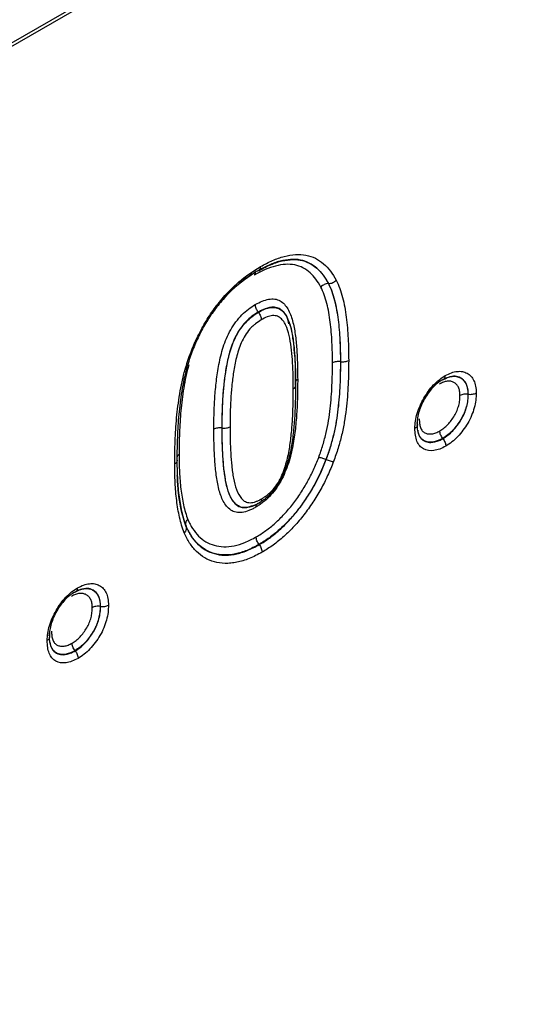
# Model space of a CAD drawing. Units: millimetres. Extents: x 119 to 2545, y 350 to 1407.
# Drawn here: x 1776 to 1807, y 710 to 768 of the extents above; entities that cross this region are included whole.
import ezdxf

# ---------------------------------------------------------------- set-up
doc = ezdxf.new("R2010")
doc.units = ezdxf.units.MM
doc.header["$LTSCALE"] = 5
doc.layers.get('0').update_dxf_attribs({"color": 250})
doc.layers.add('3012391', color=7, linetype='Continuous')

# ---------------------------------------------------------------- blocks, each defined once
blk = doc.blocks.new('1411060_001_ISO_view')
for p, q in [((697.914, 563.267), (345.775, 359.981)), ((345.775, 359.781), (697.914, 563.067)), ((463.61, 402.754), (463.594, 402.754)), ((459.424, 401.041), (459.413, 401.055)), ((461.237, 400.349), (461.191, 400.552)), ((464.33, 398.096), (464.313, 398.099)), ((471.932, 396.157), (471.915, 396.159)), ((468.88, 394.407), (468.901, 394.575)), ((457.259, 394.141), (457.242, 394.144)), ((470.422, 393.509), (470.411, 393.522)), ((463.468, 392.261), (463.452, 392.267)), ((458.802, 389.414), (459.077, 389.517)), ((455.111, 388.283), (455.107, 388.295)), ((459.472, 387.188), (459.461, 387.201)), ((450.011, 383.502), (449.994, 383.505)), ((446.96, 381.752), (447.007, 382.137)), ((448.502, 380.855), (448.491, 380.868))]:
    blk.add_line(p, q)
for centre, radius, start, end in [((461.899, 396.776), 0.296, 117.16007, 155.03919), ((461.425, 396.687), 0.222, 291.08085, 17.70472)]:
    blk.add_arc(centre, radius, start, end)
for points, knots in [([(459.554, 403.767), (459.793, 403.898), (460.032, 404.027), (460.5, 404.232), (460.731, 404.312), (461.187, 404.431), (461.413, 404.471), (461.851, 404.497), (462.061, 404.487), (462.456, 404.411), (462.644, 404.346), (462.998, 404.176), (463.158, 404.065), (463.457, 403.81), (463.595, 403.665), (463.844, 403.334), (463.951, 403.148), (464.057, 402.961)], [0, 0, 0, 0, 0.125, 0.125, 0.25, 0.25, 0.375, 0.375, 0.5, 0.5, 0.625, 0.625, 0.75, 0.75, 0.875, 0.875, 1, 1, 1, 1]), ([(463.147, 402.547), (463.055, 402.71), (462.961, 402.872), (462.749, 403.161), (462.631, 403.288), (462.373, 403.514), (462.235, 403.614), (461.926, 403.769), (461.763, 403.828), (461.417, 403.899), (461.23, 403.91), (460.847, 403.888), (460.649, 403.853), (460.246, 403.748), (460.039, 403.677), (459.62, 403.493), (459.41, 403.379), (459.199, 403.262)], [0, 0, 0, 0, 0.125, 0.125, 0.25, 0.25, 0.375, 0.375, 0.5, 0.5, 0.625, 0.625, 0.75, 0.75, 0.875, 0.875, 1, 1, 1, 1]), ([(459.371, 403.514), (459.596, 403.638), (459.821, 403.76), (460.267, 403.955), (460.487, 404.03), (460.917, 404.142), (461.127, 404.179), (461.536, 404.202), (461.734, 404.192), (462.105, 404.118), (462.279, 404.056), (462.609, 403.894), (462.759, 403.789), (463.036, 403.549), (463.164, 403.412), (463.394, 403.104), (463.495, 402.929), (463.594, 402.754)], [0, 0, 0, 0, 0.125, 0.125, 0.25, 0.25, 0.375, 0.375, 0.5, 0.5, 0.625, 0.625, 0.75, 0.75, 0.875, 0.875, 1, 1, 1, 1]), ([(463.61, 402.754), (463.511, 402.929), (463.41, 403.104), (463.178, 403.415), (463.05, 403.552), (462.771, 403.793), (462.621, 403.897), (462.291, 404.059), (462.115, 404.121), (461.745, 404.194), (461.549, 404.204), (461.139, 404.181), (460.926, 404.144), (460.497, 404.032), (460.279, 403.956), (459.834, 403.762), (459.608, 403.639), (459.382, 403.515)], [0, 0, 0, 0, 0.125, 0.125, 0.25, 0.25, 0.375, 0.375, 0.5, 0.5, 0.625, 0.625, 0.75, 0.75, 0.875, 0.875, 1, 1, 1, 1]), ([(459.441, 403.521), (459.562, 403.587), (459.982, 403.818), (460.64, 404.095), (461.102, 404.152), (461.312, 404.177)], [0, 0, 0, 0, 0.179619, 0.624864, 1, 1, 1, 1]), ([(455.056, 397.643), (455.104, 397.799), (455.151, 397.955), (455.253, 398.267), (455.308, 398.422), (455.482, 398.885), (455.611, 399.192), (455.899, 399.802), (456.06, 400.106), (456.41, 400.699), (456.597, 400.983), (456.896, 401.391), (456.998, 401.524), (457.209, 401.784), (457.318, 401.91), (457.539, 402.157), (457.651, 402.277), (457.878, 402.504), (457.994, 402.611), (458.226, 402.821), (458.344, 402.922), (458.582, 403.115), (458.702, 403.207), (458.945, 403.382), (459.066, 403.465), (459.31, 403.621), (459.432, 403.694), (459.554, 403.767)], [0, 0, 0, 0, 0.0625, 0.0625, 0.125, 0.125, 0.25, 0.25, 0.375, 0.375, 0.5, 0.5, 0.5625, 0.5625, 0.625, 0.625, 0.6875, 0.6875, 0.75, 0.75, 0.8125, 0.8125, 0.875, 0.875, 0.9375, 0.9375, 1, 1, 1, 1]), ([(459.382, 403.515), (459.268, 403.447), (459.154, 403.379), (458.926, 403.234), (458.813, 403.156), (458.586, 402.993), (458.473, 402.907), (458.25, 402.728), (458.14, 402.633), (457.923, 402.438), (457.815, 402.337), (457.602, 402.126), (457.497, 402.014), (457.29, 401.784), (457.188, 401.666), (456.99, 401.423), (456.895, 401.299), (456.616, 400.917), (456.44, 400.652), (456.112, 400.098), (455.962, 399.813), (455.691, 399.24), (455.569, 398.951), (455.404, 398.512), (455.353, 398.365), (455.256, 398.071), (455.212, 397.924), (455.167, 397.777)], [0, 0, 0, 0, 0.0625, 0.0625, 0.125, 0.125, 0.1875, 0.1875, 0.25, 0.25, 0.3125, 0.3125, 0.375, 0.375, 0.4375, 0.4375, 0.5, 0.5, 0.625, 0.625, 0.75, 0.75, 0.875, 0.875, 0.9375, 0.9375, 1, 1, 1, 1]), ([(457.31, 401.803), (457.431, 401.942), (458.012, 402.605), (458.664, 403.048), (459.18, 403.399)], [0, 0, 0, 0, 0.209047, 1, 1, 1, 1]), ([(459.245, 403.425), (459.236, 403.415), (459.208, 403.38), (459.2, 403.316), (459.199, 403.268), (459.199, 403.262)], [0, 0, 0, 0, 0.272527, 0.9081, 1, 1, 1, 1]), ([(459.382, 403.515), (459.435, 403.522), (459.478, 403.548), (459.538, 403.636), (459.554, 403.697), (459.554, 403.767)], [0, 0, 0, 0, 0.5, 0.5, 1, 1, 1, 1]), ([(463.594, 402.754), (463.513, 402.752), (463.429, 402.732), (463.274, 402.66), (463.202, 402.608), (463.147, 402.547)], [0, 0, 0, 0, 0.5, 0.5, 1, 1, 1, 1]), ([(463.594, 402.754), (463.668, 402.598), (463.741, 402.442), (463.863, 402.104), (463.915, 401.927), (464.058, 401.383), (464.126, 400.998), (464.227, 400.203), (464.261, 399.792), (464.304, 398.956), (464.31, 398.528), (464.313, 398.099)], [0, 0, 0, 0, 0.125, 0.125, 0.25, 0.25, 0.5, 0.5, 0.75, 0.75, 1, 1, 1, 1]), ([(463.61, 402.754), (463.692, 402.755), (463.776, 402.776), (463.931, 402.847), (464.002, 402.9), (464.057, 402.961)], [0, 0, 0, 0, 0.5, 0.5, 1, 1, 1, 1]), ([(464.33, 398.096), (464.327, 398.526), (464.321, 398.954), (464.278, 399.79), (464.244, 400.202), (464.142, 400.997), (464.075, 401.382), (463.931, 401.926), (463.879, 402.104), (463.758, 402.442), (463.684, 402.598), (463.61, 402.754)], [0, 0, 0, 0, 0.25, 0.25, 0.5, 0.5, 0.75, 0.75, 0.875, 0.875, 1, 1, 1, 1]), ([(464.057, 402.961), (464.133, 402.8), (464.209, 402.639), (464.335, 402.293), (464.389, 402.11), (464.538, 401.551), (464.609, 401.156), (464.715, 400.338), (464.75, 399.915), (464.784, 399.27), (464.792, 399.053), (464.802, 398.614), (464.803, 398.393), (464.805, 398.172)], [0, 0, 0, 0, 0.125, 0.125, 0.25, 0.25, 0.5, 0.5, 0.75, 0.75, 0.875, 0.875, 1, 1, 1, 1]), ([(463.839, 398.023), (463.836, 398.44), (463.83, 398.855), (463.789, 399.667), (463.757, 400.066), (463.659, 400.839), (463.595, 401.214), (463.457, 401.743), (463.407, 401.915), (463.29, 402.244), (463.219, 402.396), (463.147, 402.547)], [0, 0, 0, 0, 0.25, 0.25, 0.5, 0.5, 0.75, 0.75, 0.875, 0.875, 1, 1, 1, 1]), ([(459.24, 401.503), (459.375, 401.577), (459.511, 401.651), (459.777, 401.758), (459.907, 401.795), (460.161, 401.84), (460.284, 401.845), (460.514, 401.814), (460.62, 401.78), (460.81, 401.673), (460.896, 401.601), (461.049, 401.435), (461.117, 401.341), (461.239, 401.136), (461.292, 401.023), (461.384, 400.786), (461.424, 400.662), (461.528, 400.277), (461.577, 400.003), (461.657, 399.441), (461.685, 399.149), (461.728, 398.56), (461.74, 398.259), (461.76, 397.654), (461.763, 397.348), (461.764, 397.039)], [0, 0, 0, 0, 0.0625, 0.0625, 0.125, 0.125, 0.1875, 0.1875, 0.25, 0.25, 0.3125, 0.3125, 0.375, 0.375, 0.4375, 0.4375, 0.5, 0.5, 0.625, 0.625, 0.75, 0.75, 0.875, 0.875, 1, 1, 1, 1]), ([(456.768, 394.069), (456.77, 394.38), (456.773, 394.692), (456.79, 395.322), (456.804, 395.64), (456.848, 396.284), (456.878, 396.61), (456.955, 397.267), (457.004, 397.599), (457.103, 398.106), (457.14, 398.276), (457.224, 398.62), (457.272, 398.794), (457.384, 399.141), (457.448, 399.314), (457.597, 399.661), (457.679, 399.832), (457.865, 400.16), (457.969, 400.318), (458.196, 400.621), (458.318, 400.763), (458.572, 401.016), (458.702, 401.13), (458.968, 401.334), (459.104, 401.419), (459.24, 401.503)], [0, 0, 0, 0, 0.125, 0.125, 0.25, 0.25, 0.375, 0.375, 0.5, 0.5, 0.5625, 0.5625, 0.625, 0.625, 0.6875, 0.6875, 0.75, 0.75, 0.8125, 0.8125, 0.875, 0.875, 0.9375, 0.9375, 1, 1, 1, 1]), ([(459.413, 401.055), (459.287, 400.977), (459.16, 400.898), (458.915, 400.706), (458.795, 400.599), (458.561, 400.357), (458.451, 400.22), (458.249, 399.933), (458.159, 399.783), (458, 399.471), (457.93, 399.309), (457.808, 398.988), (457.755, 398.827), (457.665, 398.506), (457.626, 398.346), (457.556, 398.029), (457.525, 397.873), (457.443, 397.406), (457.402, 397.1), (457.336, 396.494), (457.311, 396.193), (457.273, 395.598), (457.261, 395.304), (457.247, 394.721), (457.244, 394.432), (457.242, 394.144)], [0, 0, 0, 0, 0.0625, 0.0625, 0.125, 0.125, 0.1875, 0.1875, 0.25, 0.25, 0.3125, 0.3125, 0.375, 0.375, 0.4375, 0.4375, 0.5, 0.5, 0.625, 0.625, 0.75, 0.75, 0.875, 0.875, 1, 1, 1, 1]), ([(457.259, 394.141), (457.261, 394.429), (457.264, 394.716), (457.278, 395.297), (457.29, 395.589), (457.327, 396.179), (457.352, 396.476), (457.417, 397.077), (457.456, 397.381), (457.537, 397.844), (457.568, 398), (457.637, 398.315), (457.674, 398.474), (457.809, 398.959), (457.927, 399.284), (458.166, 399.76), (458.256, 399.912), (458.458, 400.201), (458.568, 400.339), (458.802, 400.583), (458.923, 400.691), (459.17, 400.884), (459.297, 400.964), (459.424, 401.041)], [0, 0, 0, 0, 0.125, 0.125, 0.25, 0.25, 0.375, 0.375, 0.5, 0.5, 0.5625, 0.5625, 0.625, 0.625, 0.75, 0.75, 0.8125, 0.8125, 0.875, 0.875, 0.9375, 0.9375, 1, 1, 1, 1]), ([(459.413, 401.055), (459.36, 401.121), (459.317, 401.198), (459.257, 401.353), (459.24, 401.433), (459.24, 401.503)], [0, 0, 0, 0, 0.5, 0.5, 1, 1, 1, 1]), ([(461.191, 400.552), (461.183, 400.589), (461.128, 400.85), (460.875, 401.137), (460.531, 401.345), (460.134, 401.356), (459.778, 401.255), (459.505, 401.105), (459.413, 401.055)], [0, 0, 0, 0, 0.045333, 0.324875, 0.548022, 0.657362, 0.884388, 1, 1, 1, 1]), ([(459.424, 401.041), (459.549, 401.11), (459.674, 401.178), (459.919, 401.274), (460.038, 401.306), (460.271, 401.34), (460.383, 401.337), (460.588, 401.292), (460.681, 401.248), (460.843, 401.128), (460.915, 401.053), (461.044, 400.884), (461.101, 400.79), (461.251, 400.486), (461.324, 400.252), (461.437, 399.763), (461.479, 399.507), (461.529, 399.111), (461.543, 398.977), (461.568, 398.708), (461.579, 398.573), (461.606, 398.162), (461.616, 397.883), (461.634, 397.324), (461.636, 397.04), (461.637, 396.755)], [0, 0, 0, 0, 0.0625, 0.0625, 0.125, 0.125, 0.1875, 0.1875, 0.25, 0.25, 0.3125, 0.3125, 0.375, 0.375, 0.5, 0.5, 0.625, 0.625, 0.6875, 0.6875, 0.75, 0.75, 0.875, 0.875, 1, 1, 1, 1]), ([(459.424, 401.041), (459.476, 400.974), (459.52, 400.898), (459.58, 400.742), (459.596, 400.663), (459.597, 400.593)], [0, 0, 0, 0, 0.5, 0.5, 1, 1, 1, 1]), ([(459.597, 400.593), (459.48, 400.521), (459.363, 400.449), (459.193, 400.312), (459.137, 400.263), (459.026, 400.161), (458.972, 400.106), (458.813, 399.93), (458.716, 399.798), (458.543, 399.522), (458.468, 399.375), (458.339, 399.079), (458.284, 398.931), (458.188, 398.633), (458.148, 398.483), (458.042, 398.044), (457.987, 397.757), (457.899, 397.192), (457.866, 396.915), (457.812, 396.363), (457.791, 396.09), (457.745, 395.278), (457.738, 394.745), (457.734, 394.216)], [0, 0, 0, 0, 0.0625, 0.0625, 0.09375, 0.09375, 0.125, 0.125, 0.1875, 0.1875, 0.25, 0.25, 0.3125, 0.3125, 0.375, 0.375, 0.5, 0.5, 0.625, 0.625, 0.75, 0.75, 1, 1, 1, 1]), ([(461.505, 396.48), (461.505, 396.742), (461.503, 397.004), (461.488, 397.519), (461.478, 397.775), (461.449, 398.281), (461.428, 398.53), (461.374, 399.02), (461.339, 399.259), (461.248, 399.719), (461.19, 399.941), (461.071, 400.241), (461.025, 400.335), (460.92, 400.506), (460.86, 400.585), (460.726, 400.718), (460.651, 400.774), (460.472, 400.839), (460.373, 400.85), (460.161, 400.831), (460.052, 400.803), (459.827, 400.719), (459.712, 400.656), (459.597, 400.593)], [0, 0, 0, 0, 0.125, 0.125, 0.25, 0.25, 0.375, 0.375, 0.5, 0.5, 0.625, 0.625, 0.6875, 0.6875, 0.75, 0.75, 0.8125, 0.8125, 0.875, 0.875, 0.9375, 0.9375, 1, 1, 1, 1]), ([(461.64, 396.682), (461.641, 397.169), (461.644, 398.133), (461.507, 399.354), (461.402, 400.113), (461.274, 400.385), (461.271, 400.391)], [0, 0, 0, 0, 0.374863, 0.741553, 0.994738, 1, 1, 1, 1]), ([(464.313, 398.099), (464.31, 397.639), (464.305, 397.178), (464.261, 396.24), (464.224, 395.761), (464.14, 395.035), (464.107, 394.792), (464.026, 394.301), (463.975, 394.052), (463.857, 393.55), (463.79, 393.296), (463.635, 392.783), (463.543, 392.525), (463.452, 392.267)], [0, 0, 0, 0, 0.25, 0.25, 0.5, 0.5, 0.625, 0.625, 0.75, 0.75, 0.875, 0.875, 1, 1, 1, 1]), ([(463.468, 392.261), (463.559, 392.517), (463.649, 392.773), (463.804, 393.282), (463.871, 393.535), (463.99, 394.039), (464.042, 394.291), (464.124, 394.786), (464.157, 395.031), (464.241, 395.759), (464.278, 396.237), (464.322, 397.176), (464.327, 397.636), (464.33, 398.096)], [0, 0, 0, 0, 0.125, 0.125, 0.25, 0.25, 0.375, 0.375, 0.5, 0.5, 0.75, 0.75, 1, 1, 1, 1]), ([(464.313, 398.099), (464.229, 398.111), (464.141, 398.11), (463.977, 398.083), (463.899, 398.057), (463.839, 398.023)], [0, 0, 0, 0, 0.5, 0.5, 1, 1, 1, 1]), ([(464.805, 398.172), (464.801, 397.697), (464.796, 397.222), (464.75, 396.252), (464.71, 395.757), (464.622, 395.005), (464.587, 394.752), (464.5, 394.24), (464.446, 393.979), (464.322, 393.458), (464.252, 393.197), (464.091, 392.671), (463.998, 392.407), (463.904, 392.142)], [0, 0, 0, 0, 0.25, 0.25, 0.5, 0.5, 0.625, 0.625, 0.75, 0.75, 0.875, 0.875, 1, 1, 1, 1]), ([(464.33, 398.096), (464.414, 398.084), (464.503, 398.085), (464.667, 398.111), (464.744, 398.137), (464.805, 398.172)], [0, 0, 0, 0, 0.5, 0.5, 1, 1, 1, 1]), ([(454.434, 392.003), (454.435, 392.227), (454.436, 392.45), (454.444, 392.901), (454.451, 393.128), (454.48, 393.814), (454.507, 394.276), (454.595, 395.213), (454.653, 395.688), (454.774, 396.412), (454.819, 396.656), (454.926, 397.147), (454.991, 397.395), (455.056, 397.643)], [0, 0, 0, 0, 0.125, 0.125, 0.25, 0.25, 0.5, 0.5, 0.75, 0.75, 0.875, 0.875, 1, 1, 1, 1]), ([(455.167, 397.777), (455.103, 397.535), (455.04, 397.293), (454.936, 396.815), (454.893, 396.577), (454.777, 395.871), (454.721, 395.408), (454.636, 394.494), (454.61, 394.043), (454.582, 393.375), (454.575, 393.154), (454.568, 392.714), (454.567, 392.495), (454.566, 392.277)], [0, 0, 0, 0, 0.125, 0.125, 0.25, 0.25, 0.5, 0.5, 0.75, 0.75, 0.875, 0.875, 1, 1, 1, 1]), ([(455.273, 397.918), (455.211, 397.682), (455.15, 397.447), (455.05, 396.981), (455.008, 396.75), (454.896, 396.062), (454.842, 395.611), (454.761, 394.721), (454.735, 394.283), (454.708, 393.631), (454.702, 393.416), (454.695, 392.987), (454.694, 392.774), (454.693, 392.561)], [0, 0, 0, 0, 0.125, 0.125, 0.25, 0.25, 0.5, 0.5, 0.75, 0.75, 0.875, 0.875, 1, 1, 1, 1]), ([(455.167, 397.777), (455.19, 397.743), (455.192, 397.713), (455.153, 397.666), (455.112, 397.65), (455.056, 397.643)], [0, 0, 0, 0, 0.5, 0.5, 1, 1, 1, 1]), ([(463.016, 392.386), (463.105, 392.635), (463.193, 392.885), (463.342, 393.381), (463.406, 393.626), (463.519, 394.111), (463.567, 394.351), (463.644, 394.826), (463.675, 395.062), (463.754, 395.763), (463.789, 396.226), (463.831, 397.133), (463.836, 397.578), (463.839, 398.023)], [0, 0, 0, 0, 0.125, 0.125, 0.25, 0.25, 0.375, 0.375, 0.5, 0.5, 0.75, 0.75, 1, 1, 1, 1]), ([(470.566, 397.263), (470.686, 397.327), (470.807, 397.39), (471.042, 397.477), (471.156, 397.503), (471.377, 397.527), (471.485, 397.525), (471.683, 397.488), (471.776, 397.451), (471.947, 397.357), (472.025, 397.3), (472.162, 397.153), (472.22, 397.063), (472.314, 396.864), (472.351, 396.755), (472.396, 396.508), (472.402, 396.371), (472.407, 396.234)], [0, 0, 0, 0, 0.125, 0.125, 0.25, 0.25, 0.375, 0.375, 0.5, 0.5, 0.625, 0.625, 0.75, 0.75, 0.875, 0.875, 1, 1, 1, 1]), ([(461.764, 397.039), (461.764, 396.88), (461.764, 396.722), (461.76, 396.402), (461.755, 396.241), (461.743, 395.758), (461.733, 395.435), (461.691, 394.778), (461.663, 394.445), (461.589, 393.774), (461.544, 393.436), (461.446, 392.919), (461.408, 392.745), (461.318, 392.393), (461.266, 392.214), (461.149, 391.856), (461.083, 391.678), (460.934, 391.323), (460.85, 391.145), (460.662, 390.804), (460.558, 390.641), (460.332, 390.329), (460.206, 390.18), (459.946, 389.918), (459.813, 389.799), (459.608, 389.641), (459.539, 389.591), (459.4, 389.5), (459.33, 389.458), (459.26, 389.417)], [0, 0, 0, 0, 0.0625, 0.0625, 0.125, 0.125, 0.25, 0.25, 0.375, 0.375, 0.5, 0.5, 0.5625, 0.5625, 0.625, 0.625, 0.6875, 0.6875, 0.75, 0.75, 0.8125, 0.8125, 0.875, 0.875, 0.9375, 0.9375, 0.96875, 0.96875, 1, 1, 1, 1]), ([(468.752, 394.122), (468.758, 394.264), (468.764, 394.407), (468.808, 394.703), (468.843, 394.854), (468.935, 395.159), (468.991, 395.315), (469.123, 395.619), (469.201, 395.769), (469.369, 396.061), (469.459, 396.201), (469.654, 396.467), (469.759, 396.593), (469.98, 396.826), (470.093, 396.931), (470.326, 397.112), (470.446, 397.188), (470.566, 397.263)], [0, 0, 0, 0, 0.125, 0.125, 0.25, 0.25, 0.375, 0.375, 0.5, 0.5, 0.625, 0.625, 0.75, 0.75, 0.875, 0.875, 1, 1, 1, 1]), ([(470.394, 397.012), (470.295, 396.95), (470.195, 396.887), (470, 396.736), (469.906, 396.649), (469.722, 396.455), (469.635, 396.35), (469.473, 396.128), (469.398, 396.012), (469.258, 395.768), (469.193, 395.644), (469.082, 395.391), (469.036, 395.261), (468.96, 395.006), (468.93, 394.881), (468.894, 394.634), (468.889, 394.515), (468.884, 394.397)], [0, 0, 0, 0, 0.125, 0.125, 0.25, 0.25, 0.375, 0.375, 0.5, 0.5, 0.625, 0.625, 0.75, 0.75, 0.875, 0.875, 1, 1, 1, 1]), ([(471.44, 396.082), (471.437, 396.173), (471.434, 396.266), (471.405, 396.431), (471.38, 396.503), (471.317, 396.635), (471.278, 396.695), (471.185, 396.79), (471.132, 396.827), (471.017, 396.889), (470.956, 396.914), (470.822, 396.939), (470.752, 396.939), (470.605, 396.922), (470.528, 396.905), (470.371, 396.844), (470.292, 396.801), (470.212, 396.76)], [0, 0, 0, 0, 0.125, 0.125, 0.25, 0.25, 0.375, 0.375, 0.5, 0.5, 0.625, 0.625, 0.75, 0.75, 0.875, 0.875, 1, 1, 1, 1]), ([(470.384, 397.011), (470.483, 397.063), (470.582, 397.116), (470.778, 397.19), (470.874, 397.212), (471.057, 397.232), (471.145, 397.231), (471.312, 397.2), (471.389, 397.169), (471.532, 397.091), (471.598, 397.044), (471.712, 396.923), (471.76, 396.848), (471.839, 396.683), (471.87, 396.593), (471.906, 396.388), (471.911, 396.273), (471.915, 396.159)], [0, 0, 0, 0, 0.125, 0.125, 0.25, 0.25, 0.375, 0.375, 0.5, 0.5, 0.625, 0.625, 0.75, 0.75, 0.875, 0.875, 1, 1, 1, 1]), ([(470.394, 397.012), (470.447, 397.018), (470.49, 397.045), (470.55, 397.132), (470.566, 397.194), (470.566, 397.263)], [0, 0, 0, 0, 0.5, 0.5, 1, 1, 1, 1]), ([(470.452, 397.031), (470.477, 397.044), (470.656, 397.139), (470.84, 397.218), (470.933, 397.215), (470.941, 397.214)], [0, 0, 0, 0, 0.129431, 0.923674, 1, 1, 1, 1]), ([(471.932, 396.157), (471.929, 396.248), (471.919, 396.536), (471.768, 396.935), (471.443, 397.181), (471.054, 397.266), (470.772, 397.169), (470.627, 397.119)], [0, 0, 0, 0, 0.11241, 0.354735, 0.60278, 0.795567, 1, 1, 1, 1]), ([(461.637, 396.755), (461.636, 396.608), (461.636, 396.46), (461.633, 396.164), (461.629, 396.015), (461.618, 395.568), (461.61, 395.27), (461.575, 394.663), (461.551, 394.356), (461.488, 393.735), (461.451, 393.423), (461.344, 392.787), (461.273, 392.46), (461.127, 391.967), (461.073, 391.803), (460.948, 391.473), (460.877, 391.308), (460.718, 390.987), (460.628, 390.829), (460.425, 390.529), (460.313, 390.387), (460.135, 390.199), (460.074, 390.141), (459.952, 390.029), (459.89, 389.976), (459.763, 389.876), (459.699, 389.83), (459.571, 389.746), (459.507, 389.707), (459.442, 389.669)], [0, 0, 0, 0, 0.0625, 0.0625, 0.125, 0.125, 0.25, 0.25, 0.375, 0.375, 0.5, 0.5, 0.625, 0.625, 0.6875, 0.6875, 0.75, 0.75, 0.8125, 0.8125, 0.875, 0.875, 0.90625, 0.90625, 0.9375, 0.9375, 0.96875, 0.96875, 1, 1, 1, 1]), ([(459.614, 389.92), (459.673, 389.955), (459.732, 389.991), (459.851, 390.069), (459.91, 390.112), (460.026, 390.206), (460.083, 390.257), (460.195, 390.362), (460.251, 390.418), (460.412, 390.601), (460.51, 390.739), (460.684, 391.025), (460.757, 391.173), (460.888, 391.475), (460.946, 391.628), (461.047, 391.932), (461.091, 392.083), (461.209, 392.537), (461.264, 392.833), (461.349, 393.415), (461.38, 393.702), (461.433, 394.272), (461.454, 394.554), (461.482, 395.112), (461.488, 395.386), (461.502, 395.936), (461.505, 396.209), (461.505, 396.48)], [0, 0, 0, 0, 0.03125, 0.03125, 0.0625, 0.0625, 0.09375, 0.09375, 0.125, 0.125, 0.1875, 0.1875, 0.25, 0.25, 0.3125, 0.3125, 0.375, 0.375, 0.5, 0.5, 0.625, 0.625, 0.75, 0.75, 0.875, 0.875, 1, 1, 1, 1]), ([(470.24, 393.972), (470.32, 394.023), (470.401, 394.075), (470.56, 394.198), (470.637, 394.27), (470.858, 394.502), (470.995, 394.686), (471.168, 394.977), (471.221, 395.08), (471.306, 395.285), (471.34, 395.39), (471.394, 395.596), (471.414, 395.696), (471.435, 395.892), (471.437, 395.987), (471.44, 396.082)], [0, 0, 0, 0, 0.125, 0.125, 0.25, 0.25, 0.5, 0.5, 0.625, 0.625, 0.75, 0.75, 0.875, 0.875, 1, 1, 1, 1]), ([(471.915, 396.159), (471.911, 396.041), (471.908, 395.922), (471.879, 395.677), (471.853, 395.551), (471.784, 395.293), (471.741, 395.163), (471.634, 394.906), (471.568, 394.779), (471.352, 394.415), (471.182, 394.185), (470.907, 393.895), (470.811, 393.806), (470.612, 393.651), (470.512, 393.586), (470.411, 393.522)], [0, 0, 0, 0, 0.125, 0.125, 0.25, 0.25, 0.375, 0.375, 0.5, 0.5, 0.75, 0.75, 0.875, 0.875, 1, 1, 1, 1]), ([(470.422, 393.509), (470.523, 393.573), (470.624, 393.638), (470.823, 393.794), (470.92, 393.883), (471.197, 394.175), (471.368, 394.406), (471.584, 394.772), (471.65, 394.901), (471.758, 395.158), (471.801, 395.288), (471.87, 395.547), (471.896, 395.673), (471.925, 395.919), (471.928, 396.038), (471.932, 396.157)], [0, 0, 0, 0, 0.125, 0.125, 0.25, 0.25, 0.5, 0.5, 0.625, 0.625, 0.75, 0.75, 0.875, 0.875, 1, 1, 1, 1]), ([(472.407, 396.234), (472.402, 396.092), (472.398, 395.948), (472.361, 395.654), (472.33, 395.502), (472.245, 395.192), (472.192, 395.036), (472.063, 394.728), (471.984, 394.574), (471.812, 394.281), (471.718, 394.14), (471.517, 393.87), (471.41, 393.742), (471.189, 393.509), (471.074, 393.402), (470.835, 393.214), (470.714, 393.137), (470.593, 393.059)], [0, 0, 0, 0, 0.125, 0.125, 0.25, 0.25, 0.375, 0.375, 0.5, 0.5, 0.625, 0.625, 0.75, 0.75, 0.875, 0.875, 1, 1, 1, 1]), ([(471.915, 396.159), (471.831, 396.171), (471.742, 396.17), (471.578, 396.143), (471.5, 396.117), (471.44, 396.082)], [0, 0, 0, 0, 0.5, 0.5, 1, 1, 1, 1]), ([(471.932, 396.157), (472.016, 396.145), (472.104, 396.146), (472.269, 396.172), (472.346, 396.199), (472.407, 396.234)], [0, 0, 0, 0, 0.5, 0.5, 1, 1, 1, 1]), ([(469.012, 394.681), (469.016, 394.589), (469.02, 394.497), (469.041, 394.322), (469.059, 394.24), (469.112, 394.094), (469.148, 394.029), (469.237, 393.924), (469.29, 393.883), (469.409, 393.822), (469.475, 393.802), (469.613, 393.783), (469.685, 393.782), (469.838, 393.803), (469.917, 393.824), (470.077, 393.888), (470.159, 393.93), (470.24, 393.972)], [0, 0, 0, 0, 0.125, 0.125, 0.25, 0.25, 0.375, 0.375, 0.5, 0.5, 0.625, 0.625, 0.75, 0.75, 0.875, 0.875, 1, 1, 1, 1]), ([(457.242, 394.144), (457.158, 394.156), (457.07, 394.155), (456.906, 394.129), (456.828, 394.104), (456.768, 394.069)], [0, 0, 0, 0, 0.5, 0.5, 1, 1, 1, 1]), ([(459.26, 389.417), (459.192, 389.378), (459.123, 389.34), (458.986, 389.273), (458.919, 389.244), (458.717, 389.168), (458.584, 389.13), (458.328, 389.096), (458.205, 389.098), (457.977, 389.144), (457.874, 389.191), (457.686, 389.311), (457.605, 389.39), (457.458, 389.569), (457.391, 389.669), (457.216, 389.992), (457.131, 390.239), (456.997, 390.768), (456.95, 391.051), (456.871, 391.625), (456.845, 391.921), (456.803, 392.521), (456.791, 392.828), (456.771, 393.444), (456.768, 393.756), (456.768, 394.069)], [0, 0, 0, 0, 0.03125, 0.03125, 0.0625, 0.0625, 0.125, 0.125, 0.1875, 0.1875, 0.25, 0.25, 0.3125, 0.3125, 0.375, 0.375, 0.5, 0.5, 0.625, 0.625, 0.75, 0.75, 0.875, 0.875, 1, 1, 1, 1]), ([(457.242, 394.144), (457.243, 393.89), (457.244, 393.637), (457.257, 393.137), (457.266, 392.888), (457.291, 392.395), (457.309, 392.153), (457.353, 391.674), (457.383, 391.44), (457.456, 390.981), (457.501, 390.757), (457.619, 390.338), (457.691, 390.142), (457.836, 389.883), (457.89, 389.801), (458.008, 389.655), (458.072, 389.589), (458.183, 389.511), (458.223, 389.489), (458.305, 389.449), (458.347, 389.432), (458.481, 389.395), (458.579, 389.39), (458.682, 389.398)], [0, 0, 0, 0, 0.125, 0.125, 0.25, 0.25, 0.375, 0.375, 0.5, 0.5, 0.625, 0.625, 0.75, 0.75, 0.8125, 0.8125, 0.875, 0.875, 0.90625, 0.90625, 0.9375, 0.9375, 1, 1, 1, 1]), ([(457.259, 394.141), (457.343, 394.129), (457.431, 394.13), (457.596, 394.156), (457.673, 394.181), (457.734, 394.216)], [0, 0, 0, 0, 0.5, 0.5, 1, 1, 1, 1]), ([(459.442, 389.669), (459.379, 389.634), (459.316, 389.598), (459.19, 389.537), (459.127, 389.511), (458.941, 389.443), (458.817, 389.41), (458.584, 389.39), (458.472, 389.398), (458.272, 389.466), (458.182, 389.517), (458.023, 389.652), (457.954, 389.737), (457.829, 389.918), (457.775, 390.017), (457.632, 390.334), (457.562, 390.573), (457.48, 390.952), (457.457, 391.082), (457.415, 391.344), (457.396, 391.476), (457.364, 391.745), (457.351, 391.881), (457.327, 392.155), (457.316, 392.293), (457.29, 392.711), (457.279, 392.994), (457.262, 393.563), (457.26, 393.851), (457.259, 394.141)], [0, 0, 0, 0, 0.03125, 0.03125, 0.0625, 0.0625, 0.125, 0.125, 0.1875, 0.1875, 0.25, 0.25, 0.3125, 0.3125, 0.375, 0.375, 0.5, 0.5, 0.5625, 0.5625, 0.625, 0.625, 0.6875, 0.6875, 0.75, 0.75, 0.875, 0.875, 1, 1, 1, 1]), ([(457.734, 394.216), (457.734, 393.949), (457.736, 393.683), (457.751, 393.158), (457.76, 392.897), (457.789, 392.381), (457.809, 392.128), (457.848, 391.753), (457.864, 391.63), (457.899, 391.387), (457.918, 391.266), (457.984, 390.909), (458.04, 390.68), (458.192, 390.266), (458.29, 390.081), (458.486, 389.856), (458.56, 389.795), (458.688, 389.731), (458.733, 389.712), (458.83, 389.692), (458.881, 389.688), (459.039, 389.69), (459.153, 389.716), (459.324, 389.776), (459.381, 389.799), (459.497, 389.855), (459.555, 389.887), (459.614, 389.92)], [0, 0, 0, 0, 0.125, 0.125, 0.25, 0.25, 0.375, 0.375, 0.4375, 0.4375, 0.5, 0.5, 0.625, 0.625, 0.75, 0.75, 0.8125, 0.8125, 0.84375, 0.84375, 0.875, 0.875, 0.9375, 0.9375, 0.96875, 0.96875, 1, 1, 1, 1]), ([(468.884, 394.397), (468.905, 394.348), (468.904, 394.297), (468.858, 394.202), (468.813, 394.157), (468.752, 394.122)], [0, 0, 0, 0, 0.5, 0.5, 1, 1, 1, 1]), ([(470.593, 393.059), (470.471, 392.996), (470.348, 392.933), (470.109, 392.842), (469.993, 392.813), (469.656, 392.772), (469.444, 392.804), (469.182, 392.945), (469.104, 393.006), (468.97, 393.163), (468.915, 393.258), (468.83, 393.47), (468.801, 393.59), (468.764, 393.848), (468.758, 393.985), (468.752, 394.122)], [0, 0, 0, 0, 0.125, 0.125, 0.25, 0.25, 0.5, 0.5, 0.625, 0.625, 0.75, 0.75, 0.875, 0.875, 1, 1, 1, 1]), ([(468.98, 393.793), (468.967, 393.821), (468.915, 393.933), (468.903, 394.163), (468.893, 394.335)], [0, 0, 0, 0, 0.251959, 1, 1, 1, 1]), ([(468.92, 394.011), (468.922, 393.992), (468.937, 393.807), (469.071, 393.533), (469.354, 393.318), (469.735, 393.254), (470.101, 393.341), (470.347, 393.47), (470.422, 393.509)], [0, 0, 0, 0, 0.025473, 0.243485, 0.461419, 0.644334, 0.89215, 1, 1, 1, 1]), ([(470.411, 393.522), (470.232, 393.436), (469.88, 393.267), (469.521, 393.292), (469.236, 393.405), (469.019, 393.592), (468.952, 393.877), (468.92, 394.011)], [0, 0, 0, 0, 0.259533, 0.511903, 0.58218, 0.804179, 1, 1, 1, 1]), ([(470.411, 393.522), (470.359, 393.589), (470.315, 393.666), (470.256, 393.822), (470.24, 393.902), (470.24, 393.972)], [0, 0, 0, 0, 0.5, 0.5, 1, 1, 1, 1]), ([(470.422, 393.509), (470.474, 393.442), (470.518, 393.365), (470.577, 393.209), (470.593, 393.129), (470.593, 393.059)], [0, 0, 0, 0, 0.5, 0.5, 1, 1, 1, 1]), ([(454.566, 392.277), (454.587, 392.228), (454.585, 392.178), (454.539, 392.082), (454.494, 392.038), (454.434, 392.003)], [0, 0, 0, 0, 0.5, 0.5, 1, 1, 1, 1]), ([(454.566, 392.277), (454.567, 392.095), (454.568, 391.914), (454.576, 391.554), (454.584, 391.376), (454.611, 390.845), (454.637, 390.496), (454.7, 389.99), (454.723, 389.823), (454.778, 389.496), (454.81, 389.336), (454.881, 389.023), (454.919, 388.868), (455.008, 388.569), (455.06, 388.426), (455.111, 388.283)], [0, 0, 0, 0, 0.125, 0.125, 0.25, 0.25, 0.5, 0.5, 0.625, 0.625, 0.75, 0.75, 0.875, 0.875, 1, 1, 1, 1]), ([(454.693, 392.561), (454.684, 392.556), (454.644, 392.531), (454.592, 392.489), (454.577, 392.447), (454.571, 392.432)], [0, 0, 0, 0, 0.149515, 0.685104, 1, 1, 1, 1]), ([(454.693, 392.561), (454.694, 392.385), (454.695, 392.209), (454.703, 391.859), (454.71, 391.686), (454.737, 391.172), (454.761, 390.833), (454.842, 390.177), (454.893, 389.858), (454.996, 389.402), (455.033, 389.251), (455.118, 388.961), (455.168, 388.821), (455.218, 388.682)], [0, 0, 0, 0, 0.125, 0.125, 0.25, 0.25, 0.5, 0.5, 0.75, 0.75, 0.875, 0.875, 1, 1, 1, 1]), ([(459.292, 387.652), (459.388, 387.708), (459.484, 387.765), (459.675, 387.888), (459.77, 387.955), (460.053, 388.162), (460.241, 388.31), (460.611, 388.641), (460.792, 388.82), (461.142, 389.196), (461.31, 389.395), (461.634, 389.813), (461.792, 390.034), (462.086, 390.483), (462.223, 390.712), (462.479, 391.177), (462.599, 391.414), (462.817, 391.896), (462.917, 392.141), (463.016, 392.386)], [0, 0, 0, 0, 0.0625, 0.0625, 0.125, 0.125, 0.25, 0.25, 0.375, 0.375, 0.5, 0.5, 0.625, 0.625, 0.75, 0.75, 0.875, 0.875, 1, 1, 1, 1]), ([(463.452, 392.267), (463.346, 392.005), (463.239, 391.743), (463.005, 391.229), (462.877, 390.976), (462.603, 390.478), (462.456, 390.234), (462.141, 389.754), (461.972, 389.518), (461.625, 389.071), (461.446, 388.858), (461.072, 388.457), (460.879, 388.265), (460.482, 387.911), (460.28, 387.75), (459.974, 387.527), (459.872, 387.455), (459.667, 387.323), (459.564, 387.262), (459.461, 387.201)], [0, 0, 0, 0, 0.125, 0.125, 0.25, 0.25, 0.375, 0.375, 0.5, 0.5, 0.625, 0.625, 0.75, 0.75, 0.875, 0.875, 0.9375, 0.9375, 1, 1, 1, 1]), ([(459.472, 387.188), (459.574, 387.248), (459.677, 387.308), (459.88, 387.439), (459.981, 387.51), (460.282, 387.73), (460.481, 387.887), (460.874, 388.236), (461.069, 388.429), (461.444, 388.83), (461.624, 389.041), (461.97, 389.486), (462.138, 389.718), (462.456, 390.201), (462.606, 390.449), (462.887, 390.956), (463.017, 391.214), (463.254, 391.735), (463.361, 391.998), (463.468, 392.261)], [0, 0, 0, 0, 0.0625, 0.0625, 0.125, 0.125, 0.25, 0.25, 0.375, 0.375, 0.5, 0.5, 0.625, 0.625, 0.75, 0.75, 0.875, 0.875, 1, 1, 1, 1]), ([(463.452, 392.267), (463.372, 392.3), (463.29, 392.328), (463.139, 392.369), (463.069, 392.382), (463.016, 392.386)], [0, 0, 0, 0, 0.5, 0.5, 1, 1, 1, 1]), ([(463.468, 392.261), (463.548, 392.228), (463.631, 392.201), (463.782, 392.16), (463.851, 392.146), (463.904, 392.142)], [0, 0, 0, 0, 0.5, 0.5, 1, 1, 1, 1]), ([(455, 387.895), (454.946, 388.042), (454.893, 388.189), (454.802, 388.497), (454.762, 388.656), (454.688, 388.978), (454.655, 389.142), (454.598, 389.478), (454.574, 389.65), (454.53, 389.997), (454.512, 390.173), (454.483, 390.53), (454.472, 390.711), (454.453, 391.075), (454.445, 391.258), (454.437, 391.629), (454.435, 391.816), (454.434, 392.003)], [0, 0, 0, 0, 0.125, 0.125, 0.25, 0.25, 0.375, 0.375, 0.5, 0.5, 0.625, 0.625, 0.75, 0.75, 0.875, 0.875, 1, 1, 1, 1]), ([(463.904, 392.142), (463.79, 391.863), (463.676, 391.583), (463.426, 391.033), (463.289, 390.763), (462.994, 390.231), (462.837, 389.969), (462.498, 389.454), (462.319, 389.205), (461.95, 388.73), (461.758, 388.504), (461.358, 388.075), (461.151, 387.869), (460.729, 387.493), (460.512, 387.322), (460.187, 387.084), (460.079, 387.008), (459.86, 386.867), (459.751, 386.802), (459.641, 386.737)], [0, 0, 0, 0, 0.125, 0.125, 0.25, 0.25, 0.375, 0.375, 0.5, 0.5, 0.625, 0.625, 0.75, 0.75, 0.875, 0.875, 0.9375, 0.9375, 1, 1, 1, 1]), ([(455.107, 388.295), (455.075, 388.382), (454.857, 388.985), (454.662, 389.989), (454.607, 390.973), (454.587, 391.317)], [0, 0, 0, 0, 0.098362, 0.684319, 1, 1, 1, 1]), ([(459.442, 389.669), (459.495, 389.675), (459.538, 389.702), (459.598, 389.789), (459.614, 389.85), (459.614, 389.92)], [0, 0, 0, 0, 0.5, 0.5, 1, 1, 1, 1]), ([(458.771, 389.429), (458.871, 389.443), (459.129, 389.478), (459.361, 389.612), (459.503, 389.694)], [0, 0, 0, 0, 0.387513, 1, 1, 1, 1]), ([(459.327, 389.61), (459.311, 389.591), (459.274, 389.548), (459.261, 389.471), (459.26, 389.423), (459.26, 389.417)], [0, 0, 0, 0, 0.418262, 0.922377, 1, 1, 1, 1]), ([(455.107, 388.295), (455.084, 388.355), (455.082, 388.423), (455.121, 388.557), (455.162, 388.625), (455.218, 388.682)], [0, 0, 0, 0, 0.5, 0.5, 1, 1, 1, 1]), ([(455.218, 388.682), (455.262, 388.588), (455.305, 388.495), (455.399, 388.314), (455.449, 388.228), (455.61, 387.98), (455.728, 387.831), (455.99, 387.571), (456.133, 387.457), (456.447, 387.271), (456.617, 387.201), (456.972, 387.101), (457.159, 387.071), (457.552, 387.059), (457.763, 387.083), (458.186, 387.167), (458.401, 387.23), (458.731, 387.365), (458.843, 387.416), (459.067, 387.528), (459.18, 387.59), (459.292, 387.652)], [0, 0, 0, 0, 0.0625, 0.0625, 0.125, 0.125, 0.25, 0.25, 0.375, 0.375, 0.5, 0.5, 0.625, 0.625, 0.75, 0.75, 0.875, 0.875, 0.9375, 0.9375, 1, 1, 1, 1]), ([(455.111, 388.283), (455.134, 388.222), (455.136, 388.154), (455.097, 388.02), (455.056, 387.952), (455, 387.895)], [0, 0, 0, 0, 0.5, 0.5, 1, 1, 1, 1]), ([(459.461, 387.201), (459.341, 387.136), (459.221, 387.07), (458.981, 386.95), (458.863, 386.895), (458.51, 386.752), (458.28, 386.685), (457.828, 386.594), (457.604, 386.569), (457.183, 386.58), (456.984, 386.611), (456.604, 386.717), (456.421, 386.792), (456.086, 386.989), (455.933, 387.11), (455.652, 387.387), (455.525, 387.545), (455.353, 387.809), (455.299, 387.901), (455.199, 388.094), (455.153, 388.194), (455.107, 388.295)], [0, 0, 0, 0, 0.0625, 0.0625, 0.125, 0.125, 0.25, 0.25, 0.375, 0.375, 0.5, 0.5, 0.625, 0.625, 0.75, 0.75, 0.875, 0.875, 0.9375, 0.9375, 1, 1, 1, 1]), ([(455.111, 388.283), (455.158, 388.182), (455.204, 388.081), (455.305, 387.888), (455.359, 387.796), (455.529, 387.534), (455.655, 387.375), (455.936, 387.098), (456.089, 386.977), (456.427, 386.778), (456.608, 386.703), (456.989, 386.598), (457.189, 386.566), (457.506, 386.558), (457.616, 386.562), (457.837, 386.585), (457.949, 386.602), (458.287, 386.67), (458.517, 386.737), (458.871, 386.881), (458.991, 386.936), (459.231, 387.056), (459.352, 387.122), (459.472, 387.188)], [0, 0, 0, 0, 0.0625, 0.0625, 0.125, 0.125, 0.25, 0.25, 0.375, 0.375, 0.5, 0.5, 0.625, 0.625, 0.6875, 0.6875, 0.75, 0.75, 0.875, 0.875, 0.9375, 0.9375, 1, 1, 1, 1]), ([(459.641, 386.737), (459.513, 386.667), (459.385, 386.597), (459.13, 386.47), (459.002, 386.412), (458.626, 386.259), (458.381, 386.187), (458.021, 386.115), (457.902, 386.097), (457.668, 386.073), (457.551, 386.067), (457.213, 386.076), (457, 386.108), (456.594, 386.22), (456.402, 386.298), (456.041, 386.509), (455.878, 386.637), (455.579, 386.931), (455.444, 387.099), (455.263, 387.378), (455.205, 387.475), (455.099, 387.68), (455.049, 387.788), (455, 387.895)], [0, 0, 0, 0, 0.0625, 0.0625, 0.125, 0.125, 0.25, 0.25, 0.3125, 0.3125, 0.375, 0.375, 0.5, 0.5, 0.625, 0.625, 0.75, 0.75, 0.875, 0.875, 0.9375, 0.9375, 1, 1, 1, 1]), ([(459.461, 387.201), (459.409, 387.268), (459.366, 387.345), (459.307, 387.501), (459.292, 387.582), (459.292, 387.652)], [0, 0, 0, 0, 0.5, 0.5, 1, 1, 1, 1]), ([(459.472, 387.188), (459.524, 387.121), (459.567, 387.044), (459.626, 386.888), (459.641, 386.807), (459.641, 386.737)], [0, 0, 0, 0, 0.5, 0.5, 1, 1, 1, 1]), ([(446.832, 381.468), (446.838, 381.609), (446.844, 381.752), (446.887, 382.049), (446.923, 382.199), (447.014, 382.505), (447.07, 382.661), (447.203, 382.965), (447.28, 383.115), (447.449, 383.407), (447.539, 383.547), (447.734, 383.812), (447.839, 383.939), (448.06, 384.172), (448.173, 384.276), (448.406, 384.458), (448.526, 384.534), (448.645, 384.609)], [0, 0, 0, 0, 0.125, 0.125, 0.25, 0.25, 0.375, 0.375, 0.5, 0.5, 0.625, 0.625, 0.75, 0.75, 0.875, 0.875, 1, 1, 1, 1]), ([(448.463, 384.357), (448.563, 384.409), (448.662, 384.461), (448.858, 384.536), (448.954, 384.557), (449.137, 384.578), (449.225, 384.577), (449.392, 384.545), (449.469, 384.515), (449.611, 384.437), (449.677, 384.39), (449.792, 384.269), (449.84, 384.194), (449.918, 384.029), (449.95, 383.939), (449.986, 383.734), (449.99, 383.619), (449.994, 383.505)], [0, 0, 0, 0, 0.125, 0.125, 0.25, 0.25, 0.375, 0.375, 0.5, 0.5, 0.625, 0.625, 0.75, 0.75, 0.875, 0.875, 1, 1, 1, 1]), ([(448.474, 384.358), (448.526, 384.364), (448.57, 384.391), (448.629, 384.478), (448.645, 384.539), (448.645, 384.609)], [0, 0, 0, 0, 0.5, 0.5, 1, 1, 1, 1]), ([(448.532, 384.376), (448.557, 384.39), (448.736, 384.485), (448.92, 384.563), (449.013, 384.56), (449.021, 384.56)], [0, 0, 0, 0, 0.129431, 0.923674, 1, 1, 1, 1]), ([(448.645, 384.609), (448.766, 384.673), (448.887, 384.736), (449.122, 384.823), (449.235, 384.849), (449.457, 384.873), (449.564, 384.871), (449.763, 384.833), (449.855, 384.797), (450.026, 384.703), (450.105, 384.645), (450.242, 384.499), (450.3, 384.408), (450.394, 384.21), (450.431, 384.101), (450.476, 383.854), (450.481, 383.716), (450.486, 383.579)], [0, 0, 0, 0, 0.125, 0.125, 0.25, 0.25, 0.375, 0.375, 0.5, 0.5, 0.625, 0.625, 0.75, 0.75, 0.875, 0.875, 1, 1, 1, 1]), ([(450.011, 383.502), (450.008, 383.594), (449.999, 383.882), (449.848, 384.28), (449.523, 384.527), (449.134, 384.612), (448.852, 384.515), (448.707, 384.465)], [0, 0, 0, 0, 0.11241, 0.354735, 0.60278, 0.795567, 1, 1, 1, 1]), ([(448.474, 384.358), (448.374, 384.295), (448.274, 384.232), (448.08, 384.082), (447.986, 383.995), (447.802, 383.801), (447.714, 383.695), (447.553, 383.474), (447.478, 383.357), (447.337, 383.114), (447.273, 382.989), (447.162, 382.736), (447.115, 382.606), (447.039, 382.352), (447.009, 382.226), (446.973, 381.979), (446.969, 381.86), (446.964, 381.742)], [0, 0, 0, 0, 0.125, 0.125, 0.25, 0.25, 0.375, 0.375, 0.5, 0.5, 0.625, 0.625, 0.75, 0.75, 0.875, 0.875, 1, 1, 1, 1]), ([(449.52, 383.427), (449.516, 383.519), (449.513, 383.612), (449.485, 383.777), (449.46, 383.849), (449.396, 383.981), (449.357, 384.041), (449.265, 384.136), (449.211, 384.173), (449.097, 384.235), (449.036, 384.259), (448.902, 384.284), (448.831, 384.284), (448.685, 384.268), (448.608, 384.25), (448.451, 384.189), (448.371, 384.147), (448.292, 384.105)], [0, 0, 0, 0, 0.125, 0.125, 0.25, 0.25, 0.375, 0.375, 0.5, 0.5, 0.625, 0.625, 0.75, 0.75, 0.875, 0.875, 1, 1, 1, 1]), ([(448.32, 381.318), (448.4, 381.369), (448.481, 381.42), (448.64, 381.544), (448.717, 381.615), (448.938, 381.848), (449.074, 382.032), (449.247, 382.323), (449.301, 382.425), (449.386, 382.631), (449.419, 382.736), (449.474, 382.942), (449.493, 383.042), (449.514, 383.238), (449.517, 383.333), (449.52, 383.427)], [0, 0, 0, 0, 0.125, 0.125, 0.25, 0.25, 0.5, 0.5, 0.625, 0.625, 0.75, 0.75, 0.875, 0.875, 1, 1, 1, 1]), ([(449.994, 383.505), (449.991, 383.386), (449.987, 383.268), (449.959, 383.023), (449.933, 382.897), (449.864, 382.639), (449.821, 382.509), (449.713, 382.252), (449.647, 382.124), (449.432, 381.761), (449.262, 381.531), (448.987, 381.241), (448.89, 381.152), (448.692, 380.996), (448.591, 380.932), (448.491, 380.868)], [0, 0, 0, 0, 0.125, 0.125, 0.25, 0.25, 0.375, 0.375, 0.5, 0.5, 0.75, 0.75, 0.875, 0.875, 1, 1, 1, 1]), ([(448.502, 380.855), (448.603, 380.919), (448.704, 380.983), (448.903, 381.14), (449, 381.229), (449.276, 381.521), (449.447, 381.752), (449.664, 382.118), (449.73, 382.246), (449.837, 382.503), (449.88, 382.634), (449.95, 382.892), (449.976, 383.019), (450.004, 383.264), (450.008, 383.384), (450.011, 383.502)], [0, 0, 0, 0, 0.125, 0.125, 0.25, 0.25, 0.5, 0.5, 0.625, 0.625, 0.75, 0.75, 0.875, 0.875, 1, 1, 1, 1]), ([(450.486, 383.579), (450.482, 383.437), (450.477, 383.294), (450.441, 382.999), (450.409, 382.848), (450.325, 382.538), (450.272, 382.381), (450.143, 382.074), (450.064, 381.92), (449.891, 381.627), (449.798, 381.486), (449.597, 381.215), (449.49, 381.088), (449.269, 380.855), (449.154, 380.748), (448.915, 380.559), (448.794, 380.482), (448.673, 380.405)], [0, 0, 0, 0, 0.125, 0.125, 0.25, 0.25, 0.375, 0.375, 0.5, 0.5, 0.625, 0.625, 0.75, 0.75, 0.875, 0.875, 1, 1, 1, 1]), ([(449.994, 383.505), (449.91, 383.517), (449.822, 383.516), (449.657, 383.489), (449.58, 383.463), (449.52, 383.427)], [0, 0, 0, 0, 0.5, 0.5, 1, 1, 1, 1]), ([(450.011, 383.502), (450.096, 383.49), (450.184, 383.491), (450.348, 383.518), (450.426, 383.544), (450.486, 383.579)], [0, 0, 0, 0, 0.5, 0.5, 1, 1, 1, 1]), ([(446.964, 381.742), (446.985, 381.694), (446.983, 381.643), (446.938, 381.547), (446.893, 381.503), (446.832, 381.468)], [0, 0, 0, 0, 0.5, 0.5, 1, 1, 1, 1]), ([(447.06, 381.139), (447.047, 381.167), (446.995, 381.278), (446.982, 381.508), (446.973, 381.68)], [0, 0, 0, 0, 0.2519587, 1, 1, 1, 1]), ([(447.092, 382.027), (447.096, 381.935), (447.1, 381.843), (447.121, 381.667), (447.138, 381.585), (447.192, 381.439), (447.228, 381.374), (447.317, 381.269), (447.369, 381.228), (447.489, 381.167), (447.555, 381.148), (447.693, 381.129), (447.765, 381.128), (447.917, 381.148), (447.997, 381.17), (448.157, 381.234), (448.238, 381.276), (448.32, 381.318)], [0, 0, 0, 0, 0.125, 0.125, 0.25, 0.25, 0.375, 0.375, 0.5, 0.5, 0.625, 0.625, 0.75, 0.75, 0.875, 0.875, 1, 1, 1, 1]), ([(448.673, 380.405), (448.551, 380.342), (448.428, 380.279), (448.189, 380.188), (448.073, 380.159), (447.735, 380.117), (447.524, 380.15), (447.262, 380.29), (447.184, 380.352), (447.05, 380.509), (446.994, 380.603), (446.91, 380.816), (446.88, 380.936), (446.844, 381.193), (446.838, 381.33), (446.832, 381.468)], [0, 0, 0, 0, 0.125, 0.125, 0.25, 0.25, 0.5, 0.5, 0.625, 0.625, 0.75, 0.75, 0.875, 0.875, 1, 1, 1, 1]), ([(447, 381.357), (447.002, 381.337), (447.017, 381.152), (447.151, 380.879), (447.433, 380.663), (447.815, 380.6), (448.181, 380.687), (448.427, 380.816), (448.502, 380.855)], [0, 0, 0, 0, 0.025473, 0.243485, 0.461419, 0.644334, 0.89215, 1, 1, 1, 1]), ([(448.491, 380.868), (448.312, 380.782), (447.959, 380.612), (447.6, 380.638), (447.316, 380.751), (447.099, 380.938), (447.032, 381.223), (447, 381.357)], [0, 0, 0, 0, 0.259533, 0.511903, 0.58218, 0.804179, 1, 1, 1, 1]), ([(448.491, 380.868), (448.438, 380.935), (448.395, 381.012), (448.336, 381.168), (448.32, 381.248), (448.32, 381.318)], [0, 0, 0, 0, 0.5, 0.5, 1, 1, 1, 1]), ([(448.502, 380.855), (448.554, 380.788), (448.597, 380.711), (448.657, 380.555), (448.673, 380.475), (448.673, 380.405)], [0, 0, 0, 0, 0.5, 0.5, 1, 1, 1, 1])]:
    blk.add_open_spline(points, degree=3, knots=knots)
blk.add_open_spline([(458.682, 389.398), (458.721, 389.401), (458.761, 389.406), (458.802, 389.414)], degree=3)

msp = doc.modelspace()

# ---------------------------------------------------------------- block references
at = {"layer": '3012391'}
msp.add_blockref('1411060_001_ISO_view', (1330.933, 349.888), dxfattribs=at)

doc.saveas('drawing.dxf')
